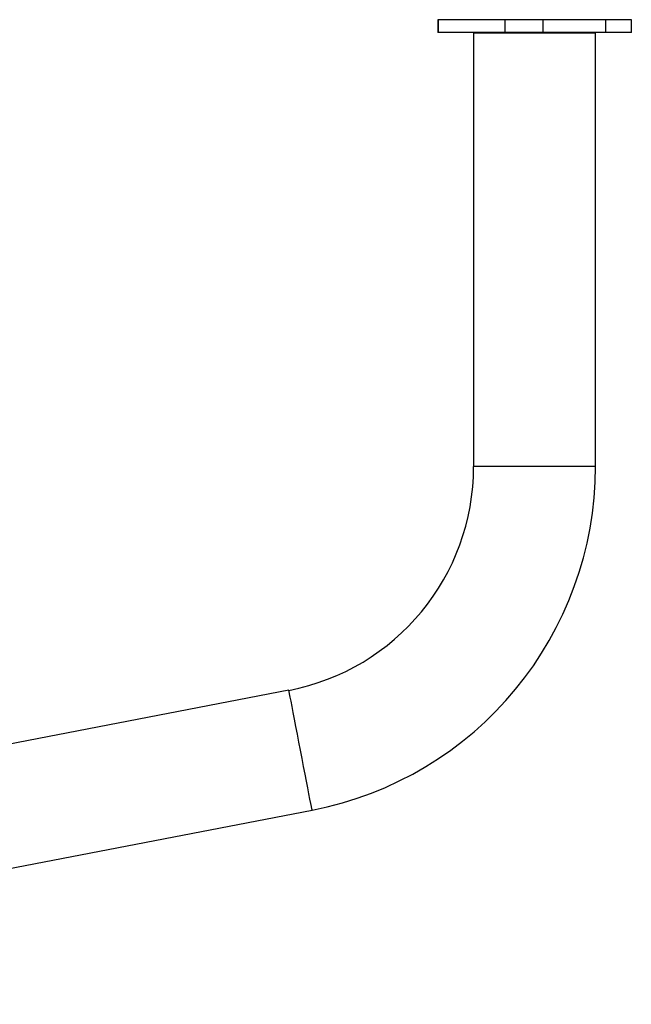
# Model space of a CAD drawing. Units: millimetres. Extents: x -7132 to 409997, y -3372 to 8909.
# Drawn here: x 4450 to 4640, y 4151 to 4458 of the extents above; entities that cross this region are included whole.
import ezdxf

# ---------------------------------------------------------------- set-up
doc = ezdxf.new("R2010")
doc.units = ezdxf.units.MM
doc.layers.add('Toestel 2D', color=7, linetype='Continuous', lineweight=20)

# ---------------------------------------------------------------- blocks, each defined once
blk = doc.blocks.new('WD1581')
at = {"color": 7, "linetype": 'Continuous', "lineweight": 25}
for p, q in [((45298.44, 30798.57), (45298.44, 30794.57)), ((45298.66, 30798.57), (45298.44, 30798.57)), ((45298.66, 30794.57), (45298.66, 30798.57)), ((45319.45, 30798.57), (45298.66, 30798.57)), ((45319.45, 30794.57), (45319.45, 30798.57)), ((45331.31, 30798.57), (45319.45, 30798.57)), ((45331.31, 30794.57), (45331.31, 30798.57)), ((45350.88, 30798.57), (45331.31, 30798.57)), ((45333.62, 30798.58), (45333.62, 30798.57)), ((45350.88, 30794.57), (45350.88, 30798.57)), ((45358.8, 30798.57), (45350.88, 30798.57)), ((45358.8, 30794.57), (45358.8, 30798.57)), ((45298.66, 30794.57), (45298.44, 30794.57)), ((45319.45, 30794.57), (45298.66, 30794.57)), ((45331.31, 30794.57), (45319.45, 30794.57)), ((45350.88, 30794.57), (45331.31, 30794.57)), ((45358.8, 30794.57), (45350.88, 30794.57)), ((45309.62, 30794.34), (45309.62, 30659.34)), ((45328.62, 30794.34), (45309.62, 30794.34)), ((45347.62, 30794.34), (45328.62, 30794.34)), ((45347.62, 30659.34), (45347.62, 30794.34)), ((45252.06, 30589.63), (44938.23, 30529.11)), ((44945.42, 30491.8), (45259.26, 30552.31))]:
    blk.add_line(p, q, dxfattribs=at)
at = {"color": 8, "linetype": 'Continuous', "lineweight": 25}
for p, q in [((45328.62, 30659.34), (45309.62, 30659.34)), ((45347.62, 30659.34), (45328.62, 30659.34))]:
    blk.add_line(p, q, dxfattribs=at)
at = {"color": 8, "linetype": 'Continuous', "lineweight": 25, "flags": 128}
for points in [[(45255.66, 30570.97), (45255.17, 30573.51), (45254.69, 30576), (45254.23, 30578.4), (45253.79, 30580.66), (45253.39, 30582.74), (45253.03, 30584.6), (45252.72, 30586.21), (45252.47, 30587.53), (45252.27, 30588.55), (45252.14, 30589.24), (45252.07, 30589.58), (45252.06, 30589.63)], [(45259.26, 30552.31), (45259.25, 30552.36), (45259.18, 30552.7), (45259.05, 30553.39), (45258.86, 30554.41), (45258.6, 30555.73), (45258.29, 30557.34), (45257.93, 30559.2), (45257.53, 30561.28), (45257.09, 30563.54), (45256.63, 30565.94), (45256.15, 30568.43), (45255.66, 30570.97)]]:
    blk.add_lwpolyline(points, dxfattribs=at)
at = {"color": 7, "linetype": 'Continuous', "lineweight": 25}
for radius in [71, 109]:
    blk.add_arc((45238.62, 30659.34), radius, 280.9138, 0, dxfattribs=at)
blk = doc.blocks.new('VPL-03-WD1581')
at = {"layer": 'Toestel 2D'}
blk.add_blockref('WD1581', (-40718.53, -26340.64), dxfattribs=at)

msp = doc.modelspace()

# ---------------------------------------------------------------- block references
msp.add_blockref('VPL-03-WD1581', (0, 0))

doc.saveas('drawing.dxf')
